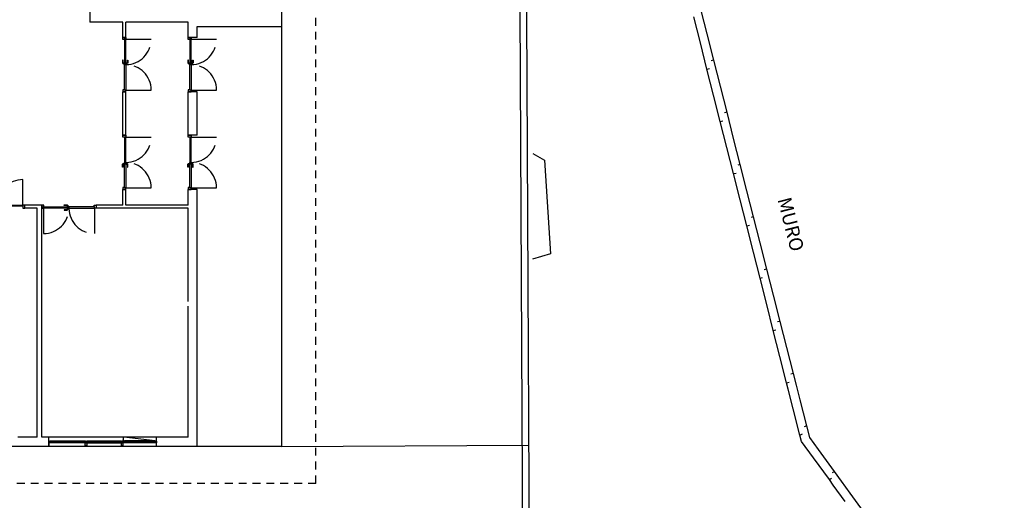
# Model space of a CAD drawing. Units: millimetres. Extents: x 1127 to 1451, y -2742 to -916.
# Drawn here: x 1387 to 1419, y -1388 to -1372 of the extents above; entities that cross this region are included whole.
import ezdxf

# ---------------------------------------------------------------- set-up
doc = ezdxf.new("R2010")
doc.units = ezdxf.units.MM
doc.linetypes.add('1-1', pattern=[0])
doc.linetypes.add('DASHED', pattern=[0.3, 0.17, -0.13])
doc.styles.add('ISO', font='ARIAL.TTF')

msp = doc.modelspace()

# ---------------------------------------------------------------- linework, layer by layer
at = {"linetype": 'DASHED', "ltscale": 1.5}
for q in [(1396.874, -1345.771), (1365.574, -1387.031)]:
    msp.add_line((1396.874, -1387.031), q, dxfattribs=at)
at = {"color": 252}
for p, q in [((1395.759, -1346.971), (1395.759, -1372.211)), ((1395.759, -1372.211), (1395.759, -1385.831)), ((1395.759, -1385.831), (1365.574, -1385.831))]:
    msp.add_line(p, q, dxfattribs=at)
for p, q in [((1389.539, -1370.453), (1389.539, -1372.061)), ((1395.759, -1371.211), (1395.759, -1372.211)), ((1409.573, -1372.446), (1409.38, -1371.688)), ((1409.573, -1372.446, -97.656), (1409.38, -1371.688, -97.656)), ((1390.604, -1372.061), (1389.539, -1372.061)), ((1390.604, -1372.561), (1390.604, -1372.061)), ((1392.724, -1372.061), (1390.704, -1372.061)), ((1390.704, -1372.561), (1390.704, -1372.061)), ((1392.724, -1372.561), (1392.724, -1372.061)), ((1409.355, -1372.742), (1409.14, -1371.894)), ((1409.355, -1372.742, -97.656), (1409.14, -1371.894, -97.656)), ((1393.024, -1372.561), (1393.024, -1372.211)), ((1393.024, -1372.211), (1395.759, -1372.211)), ((1409.789, -1373.294), (1409.573, -1372.446)), ((1390.704, -1372.561), (1390.604, -1372.561)), ((1393.024, -1372.561), (1392.724, -1372.561)), ((1409.571, -1373.59), (1409.355, -1372.742)), ((1409.789, -1373.294), (1409.704, -1373.316)), ((1410.005, -1374.142), (1409.789, -1373.294)), ((1409.571, -1373.59), (1409.655, -1373.568)), ((1409.786, -1374.438), (1409.571, -1373.59)), ((1390.604, -1375.735), (1390.604, -1374.328)), ((1390.704, -1374.328), (1390.604, -1374.328)), ((1390.704, -1375.735), (1390.704, -1374.328)), ((1392.724, -1375.735), (1392.724, -1374.328)), ((1393.024, -1374.328), (1392.724, -1374.328)), ((1393.024, -1375.735), (1393.024, -1374.328)), ((1410.221, -1374.99), (1410.005, -1374.142)), ((1410.001, -1375.286), (1409.786, -1374.438)), ((1410.221, -1374.99), (1410.136, -1375.012)), ((1410.437, -1375.838), (1410.221, -1374.99)), ((1410.001, -1375.286), (1410.086, -1375.265)), ((1410.217, -1376.134), (1410.001, -1375.286)), ((1390.704, -1375.735), (1390.604, -1375.735)), ((1393.024, -1375.735), (1392.724, -1375.735)), ((1410.653, -1376.686), (1410.437, -1375.838)), ((1410.432, -1376.982), (1410.217, -1376.134)), ((1410.432, -1376.982), (1410.517, -1376.961)), ((1410.648, -1377.83), (1410.432, -1376.982)), ((1410.653, -1376.686), (1410.568, -1376.708)), ((1410.869, -1377.534), (1410.653, -1376.686)), ((1390.604, -1378.001), (1390.604, -1377.501)), ((1390.704, -1377.501), (1390.604, -1377.501)), ((1390.704, -1378.001), (1390.704, -1377.501)), ((1392.724, -1378.001), (1392.724, -1377.501)), ((1393.024, -1377.501), (1392.724, -1377.501)), ((1393.024, -1385.831), (1393.024, -1377.501)), ((1411.085, -1378.382), (1410.869, -1377.534)), ((1410.863, -1378.678), (1410.648, -1377.83)), ((1387.974, -1378.001), (1387.424, -1378.001)), ((1387.424, -1378.101), (1387.424, -1378.001)), ((1387.824, -1378.101), (1387.424, -1378.101)), ((1387.824, -1385.531), (1387.824, -1378.101)), ((1387.974, -1385.531), (1387.974, -1378.001)), ((1390.604, -1378.001), (1389.741, -1378.001)), ((1389.741, -1378.001), (1389.741, -1378.101)), ((1392.724, -1378.101), (1389.741, -1378.101)), ((1392.724, -1378.001), (1390.704, -1378.001)), ((1392.724, -1381.131), (1392.724, -1378.101)), ((1411.085, -1378.382), (1411, -1378.403)), ((1411.301, -1379.23), (1411.085, -1378.382)), ((1410.863, -1378.678), (1410.948, -1378.657)), ((1411.078, -1379.526), (1410.863, -1378.678)), ((1411.294, -1380.375), (1411.078, -1379.526)), ((1411.516, -1380.078), (1411.301, -1379.23)), ((1411.516, -1380.078), (1411.432, -1380.099)), ((1411.732, -1380.926), (1411.516, -1380.078)), ((1411.294, -1380.375), (1411.378, -1380.353)), ((1411.509, -1381.223), (1411.294, -1380.375)), ((1411.948, -1381.774), (1411.732, -1380.926)), ((1392.724, -1385.531), (1392.724, -1381.281)), ((1411.724, -1382.071), (1411.509, -1381.223)), ((1411.948, -1381.774), (1411.863, -1381.795)), ((1412.164, -1382.622), (1411.948, -1381.774)), ((1411.724, -1382.071), (1411.809, -1382.049)), ((1411.94, -1382.919), (1411.724, -1382.071)), ((1412.38, -1383.47), (1412.164, -1382.622)), ((1412.155, -1383.767), (1411.94, -1382.919)), ((1412.38, -1383.47), (1412.295, -1383.491)), ((1412.476, -1383.848), (1412.38, -1383.47)), ((1412.155, -1383.767), (1412.24, -1383.745)), ((1412.208, -1383.975), (1412.155, -1383.767)), ((1412.371, -1384.615), (1412.208, -1383.975)), ((1412.596, -1384.317), (1412.476, -1383.848)), ((1412.812, -1385.165), (1412.596, -1384.317)), ((1412.586, -1385.463), (1412.371, -1384.615)), ((1412.812, -1385.165), (1412.73, -1385.2)), ((1412.908, -1385.544), (1412.812, -1385.165)), ((1387.824, -1385.531), (1387.2, -1385.531)), ((1388.2, -1385.531), (1387.974, -1385.531)), ((1391.7, -1385.531), (1388.2, -1385.531)), ((1388.2, -1385.831), (1388.2, -1385.531)), ((1392.724, -1385.531), (1391.7, -1385.531)), ((1391.7, -1385.831), (1391.7, -1385.531)), ((1412.586, -1385.463), (1412.667, -1385.427)), ((1412.639, -1385.671), (1412.586, -1385.463)), ((1413.193, -1385.936), (1412.908, -1385.544)), ((1388.2, -1385.831), (1387.2, -1385.831)), ((1388.2, -1385.713), (1388.2, -1385.663)), ((1388.2, -1385.663), (1388.24, -1385.663)), ((1388.21, -1385.713), (1388.2, -1385.713)), ((1388.2, -1385.713), (1388.2, -1385.805)), ((1388.26, -1385.713), (1388.2, -1385.713)), ((1388.2, -1385.713), (1388.2, -1385.713)), ((1388.2, -1385.713), (1388.2, -1385.713)), ((1388.2, -1385.805), (1388.21, -1385.805)), ((1391.7, -1385.831), (1388.2, -1385.831)), ((1388.21, -1385.805), (1388.21, -1385.713)), ((1388.24, -1385.663), (1388.24, -1385.703)), ((1388.26, -1385.663), (1388.24, -1385.663)), ((1388.24, -1385.663), (1388.24, -1385.673)), ((1388.24, -1385.673), (1388.24, -1385.703)), ((1388.24, -1385.673), (1388.26, -1385.673)), ((1388.24, -1385.703), (1388.26, -1385.703)), ((1388.26, -1385.673), (1388.26, -1385.663)), ((1388.26, -1385.703), (1388.26, -1385.713)), ((1389.395, -1385.663), (1389.375, -1385.663)), ((1389.375, -1385.663), (1389.375, -1385.673)), ((1389.375, -1385.673), (1389.395, -1385.673)), ((1389.375, -1385.713), (1389.375, -1385.703)), ((1389.375, -1385.703), (1389.395, -1385.703)), ((1389.455, -1385.713), (1389.375, -1385.713)), ((1389.39, -1385.805), (1389.39, -1385.713)), ((1389.39, -1385.713), (1389.44, -1385.713)), ((1389.44, -1385.805), (1389.39, -1385.805)), ((1389.395, -1385.703), (1389.395, -1385.663)), ((1389.395, -1385.663), (1389.435, -1385.663)), ((1389.395, -1385.673), (1389.395, -1385.663)), ((1389.395, -1385.673), (1389.395, -1385.703)), ((1389.435, -1385.663), (1389.435, -1385.703)), ((1389.455, -1385.663), (1389.435, -1385.663)), ((1389.435, -1385.663), (1389.435, -1385.673)), ((1389.435, -1385.673), (1389.435, -1385.703)), ((1389.435, -1385.673), (1389.455, -1385.673)), ((1389.435, -1385.703), (1389.455, -1385.703)), ((1389.44, -1385.713), (1389.44, -1385.805)), ((1389.455, -1385.673), (1389.455, -1385.663)), ((1389.455, -1385.703), (1389.455, -1385.713)), ((1390.561, -1385.663), (1390.541, -1385.663)), ((1390.541, -1385.663), (1390.541, -1385.673)), ((1390.541, -1385.673), (1390.561, -1385.673)), ((1390.541, -1385.713), (1390.541, -1385.703)), ((1390.541, -1385.703), (1390.561, -1385.703)), ((1390.626, -1385.713), (1390.541, -1385.713)), ((1390.561, -1385.703), (1390.561, -1385.663)), ((1390.561, -1385.663), (1390.611, -1385.663)), ((1390.561, -1385.673), (1390.561, -1385.663)), ((1390.561, -1385.673), (1390.561, -1385.703)), ((1390.561, -1385.805), (1390.561, -1385.713)), ((1390.561, -1385.713), (1390.611, -1385.713)), ((1390.611, -1385.805), (1390.561, -1385.805)), ((1390.641, -1385.653), (1390.611, -1385.653)), ((1390.611, -1385.653), (1390.611, -1385.703)), ((1390.611, -1385.663), (1390.611, -1385.703)), ((1390.611, -1385.673), (1390.611, -1385.703)), ((1390.611, -1385.703), (1390.611, -1385.703)), ((1390.611, -1385.703), (1390.661, -1385.703)), ((1390.611, -1385.703), (1390.611, -1385.703)), ((1390.611, -1385.703), (1390.626, -1385.703)), ((1390.611, -1385.713), (1390.611, -1385.805)), ((1390.626, -1385.703), (1390.626, -1385.713)), ((1390.641, -1385.653), (1390.661, -1385.653)), ((1390.641, -1385.663), (1390.641, -1385.653)), ((1390.641, -1385.693), (1390.641, -1385.653)), ((1390.661, -1385.663), (1390.641, -1385.663)), ((1390.661, -1385.693), (1390.641, -1385.693)), ((1390.661, -1385.653), (1390.661, -1385.663)), ((1390.661, -1385.703), (1390.661, -1385.693)), ((1391.625, -1385.653), (1391.605, -1385.653)), ((1391.605, -1385.653), (1391.605, -1385.663)), ((1391.605, -1385.663), (1391.625, -1385.663)), ((1391.605, -1385.703), (1391.605, -1385.693)), ((1391.605, -1385.693), (1391.625, -1385.693)), ((1391.655, -1385.703), (1391.605, -1385.703)), ((1391.625, -1385.663), (1391.625, -1385.653)), ((1391.625, -1385.693), (1391.625, -1385.653)), ((1391.625, -1385.653), (1391.655, -1385.653)), ((1391.64, -1385.713), (1391.64, -1385.703)), ((1391.64, -1385.703), (1391.655, -1385.703)), ((1391.7, -1385.713), (1391.64, -1385.713)), ((1391.655, -1385.653), (1391.655, -1385.703)), ((1391.655, -1385.703), (1391.655, -1385.663)), ((1391.655, -1385.663), (1391.7, -1385.663)), ((1391.655, -1385.673), (1391.655, -1385.703)), ((1391.655, -1385.703), (1391.655, -1385.703)), ((1391.655, -1385.703), (1391.655, -1385.703)), ((1391.7, -1385.713), (1391.69, -1385.713)), ((1391.69, -1385.713), (1391.69, -1385.805)), ((1391.69, -1385.805), (1391.7, -1385.805)), ((1391.7, -1385.657), (1391.7, -1385.687)), ((1391.7, -1385.663), (1391.7, -1385.713)), ((1391.7, -1385.673), (1391.7, -1385.703)), ((1391.7, -1385.805), (1391.7, -1385.713)), ((1391.7, -1385.713), (1391.7, -1385.713)), ((1391.7, -1385.713), (1391.7, -1385.713)), ((1393.024, -1385.831), (1391.7, -1385.831)), ((1413.028, -1386.205), (1412.639, -1385.671)), ((1413.707, -1386.644), (1413.193, -1385.936)), ((1413.544, -1386.911), (1413.028, -1386.205)), ((1413.544, -1386.911), (1413.616, -1386.862)), ((1413.707, -1386.644), (1413.634, -1386.692)), ((1413.937, -1386.959), (1413.707, -1386.644)), ((1413.67, -1387.085), (1413.544, -1386.911)), ((1414.059, -1387.618), (1413.67, -1387.085)), ((1414.222, -1387.352), (1413.937, -1386.959)), ((1414.736, -1388.059), (1414.222, -1387.352))]:
    msp.add_line(p, q)
at = {"color": 251, "linetype": 'DASHED', "ltscale": 6}
for p, q in [((1390.714, -1372.619), (1391.529, -1372.619)), ((1392.834, -1372.619), (1393.649, -1372.619)), ((1390.714, -1374.269), (1391.529, -1374.269)), ((1392.834, -1374.269), (1393.649, -1374.269)), ((1390.714, -1375.793), (1391.529, -1375.793)), ((1392.834, -1375.793), (1393.649, -1375.793)), ((1387.366, -1377.992), (1387.366, -1377.176)), ((1390.714, -1377.443), (1391.529, -1377.443)), ((1392.834, -1377.443), (1393.649, -1377.443)), ((1388.033, -1378.11), (1388.033, -1378.926)), ((1389.683, -1378.11), (1389.683, -1378.926))]:
    msp.add_line(p, q, dxfattribs=at)
at = {"linetype": '1-1'}
for p, q in [((1403.918, -1376.324), (1404.301, -1376.549)), ((1404.301, -1376.549), (1404.486, -1379.58)), ((1404.486, -1379.58), (1403.911, -1379.753))]:
    msp.add_line(p, q, dxfattribs=at)
at = {"color": 9, "linetype": 'DASHED', "ltscale": 6}
msp.add_line((1391.655, -1385.653), (1390.629, -1385.529), dxfattribs=at)
at = {"color": 9}
for p, q in [((1388.24, -1385.681), (1388.24, -1385.673)), ((1388.24, -1385.673), (1389.395, -1385.673)), ((1389.395, -1385.681), (1388.24, -1385.681)), ((1388.24, -1385.703), (1388.24, -1385.693)), ((1388.24, -1385.693), (1389.395, -1385.693)), ((1389.395, -1385.703), (1388.24, -1385.703)), ((1389.395, -1385.673), (1389.395, -1385.681)), ((1389.395, -1385.693), (1389.395, -1385.703)), ((1389.435, -1385.681), (1389.435, -1385.673)), ((1389.435, -1385.673), (1390.561, -1385.673)), ((1390.561, -1385.681), (1389.435, -1385.681)), ((1389.435, -1385.703), (1389.435, -1385.693)), ((1389.435, -1385.693), (1390.561, -1385.693)), ((1390.561, -1385.703), (1389.435, -1385.703)), ((1390.561, -1385.673), (1390.561, -1385.681)), ((1390.561, -1385.693), (1390.561, -1385.703)), ((1390.641, -1385.671), (1390.641, -1385.663)), ((1390.641, -1385.663), (1391.625, -1385.663)), ((1391.625, -1385.671), (1390.641, -1385.671)), ((1390.641, -1385.693), (1390.641, -1385.683)), ((1390.641, -1385.683), (1391.625, -1385.683)), ((1391.625, -1385.693), (1390.641, -1385.693)), ((1391.625, -1385.663), (1391.625, -1385.671)), ((1391.625, -1385.683), (1391.625, -1385.693))]:
    msp.add_line(p, q, dxfattribs=at)
at = {"color": 8}
for p, q in [((1389.375, -1385.663), (1388.26, -1385.663)), ((1389.375, -1385.713), (1388.26, -1385.713)), ((1390.541, -1385.663), (1389.455, -1385.663)), ((1389.455, -1385.713), (1390.541, -1385.713)), ((1391.64, -1385.713), (1390.626, -1385.713)), ((1391.605, -1385.653), (1390.661, -1385.653)), ((1391.605, -1385.703), (1390.661, -1385.703))]:
    msp.add_line(p, q, dxfattribs=at)
at = {"linetype": 'Continuous'}
msp.add_line((1395.759, -1385.831, 0), (1403.779, -1385.79), dxfattribs=at)
at = {"flags": 128}
for points in [[(1306.655, -1386.017), (1303.056, -1382.404), (1303.193, -1310.317), (1380.234, -1311.769), (1380.224, -1342.274), (1438.072, -1341.985), (1438.155, -1369.765), (1403.697, -1369.663), (1403.841, -1398.015), (1365.235, -1397.789)], [(1365.236, -1397.589), (1403.64, -1397.814), (1403.496, -1369.463), (1437.954, -1369.565), (1437.872, -1342.186), (1380.024, -1342.475), (1380.034, -1311.965), (1303.393, -1310.521), (1303.256, -1382.321), (1306.655, -1385.733)]]:
    msp.add_lwpolyline(points, dxfattribs=at)
at = {"color": 251}
for points in [[(1390.604, -1372.561), (1390.704, -1372.561), (1390.704, -1372.619), (1390.654, -1372.619), (1390.654, -1372.629), (1390.604, -1372.629), (1390.604, -1372.561)], [(1392.724, -1372.561), (1392.824, -1372.561), (1392.824, -1372.619), (1392.774, -1372.619), (1392.774, -1372.629), (1392.724, -1372.629), (1392.724, -1372.561)], [(1390.604, -1374.328), (1390.704, -1374.328), (1390.704, -1374.269), (1390.654, -1374.269), (1390.654, -1374.259), (1390.604, -1374.259), (1390.604, -1374.328)], [(1392.724, -1374.328), (1392.824, -1374.328), (1392.824, -1374.269), (1392.774, -1374.269), (1392.774, -1374.259), (1392.724, -1374.259), (1392.724, -1374.328)], [(1390.604, -1375.735), (1390.704, -1375.735), (1390.704, -1375.793), (1390.654, -1375.793), (1390.654, -1375.803), (1390.604, -1375.803), (1390.604, -1375.735)], [(1392.724, -1375.735), (1392.824, -1375.735), (1392.824, -1375.793), (1392.774, -1375.793), (1392.774, -1375.803), (1392.724, -1375.803), (1392.724, -1375.735)], [(1390.604, -1377.501), (1390.704, -1377.501), (1390.704, -1377.443), (1390.654, -1377.443), (1390.654, -1377.433), (1390.604, -1377.433), (1390.604, -1377.501)], [(1392.724, -1377.501), (1392.824, -1377.501), (1392.824, -1377.443), (1392.774, -1377.443), (1392.774, -1377.433), (1392.724, -1377.433), (1392.724, -1377.501)], [(1387.424, -1378.101), (1387.424, -1378.001), (1387.366, -1378.001), (1387.366, -1378.051), (1387.356, -1378.051), (1387.356, -1378.101), (1387.424, -1378.101)], [(1387.974, -1378.001), (1387.974, -1378.101), (1388.033, -1378.101), (1388.033, -1378.051), (1388.043, -1378.051), (1388.043, -1378.001), (1387.974, -1378.001)], [(1389.741, -1378.001), (1389.741, -1378.101), (1389.683, -1378.101), (1389.683, -1378.051), (1389.673, -1378.051), (1389.673, -1378.001), (1389.741, -1378.001)]]:
    msp.add_lwpolyline(points, dxfattribs=at)
for points in [[(1390.664, -1372.619), (1390.664, -1373.444), (1390.704, -1373.444), (1390.704, -1372.619)], [(1392.784, -1372.619), (1392.784, -1373.444), (1392.824, -1373.444), (1392.824, -1372.619)], [(1390.664, -1373.379), (1390.664, -1373.429), (1390.654, -1373.429), (1390.654, -1373.379)], [(1390.664, -1374.269), (1390.664, -1373.444), (1390.704, -1373.444), (1390.704, -1374.269)], [(1390.704, -1373.379), (1390.704, -1373.429), (1390.714, -1373.429), (1390.714, -1373.379)], [(1392.784, -1373.379), (1392.784, -1373.429), (1392.774, -1373.429), (1392.774, -1373.379)], [(1392.784, -1374.269), (1392.784, -1373.444), (1392.824, -1373.444), (1392.824, -1374.269)], [(1392.824, -1373.379), (1392.824, -1373.429), (1392.834, -1373.429), (1392.834, -1373.379)], [(1390.664, -1375.793), (1390.664, -1376.618), (1390.704, -1376.618), (1390.704, -1375.793)], [(1392.784, -1375.793), (1392.784, -1376.618), (1392.824, -1376.618), (1392.824, -1375.793)], [(1390.664, -1376.683), (1390.664, -1376.633), (1390.654, -1376.633), (1390.654, -1376.683)], [(1390.664, -1377.443), (1390.664, -1376.618), (1390.704, -1376.618), (1390.704, -1377.443)], [(1390.704, -1376.683), (1390.704, -1376.633), (1390.714, -1376.633), (1390.714, -1376.683)], [(1392.784, -1376.683), (1392.784, -1376.633), (1392.774, -1376.633), (1392.774, -1376.683)], [(1392.784, -1377.443), (1392.784, -1376.618), (1392.824, -1376.618), (1392.824, -1377.443)], [(1392.824, -1376.683), (1392.824, -1376.633), (1392.834, -1376.633), (1392.834, -1376.683)], [(1387.366, -1378.041), (1386.541, -1378.041), (1386.541, -1378.001), (1387.366, -1378.001)], [(1388.033, -1378.061), (1388.858, -1378.061), (1388.858, -1378.101), (1388.033, -1378.101)], [(1388.793, -1378.061), (1388.843, -1378.061), (1388.843, -1378.051), (1388.793, -1378.051)], [(1388.793, -1378.101), (1388.843, -1378.101), (1388.843, -1378.111), (1388.793, -1378.111)], [(1389.683, -1378.061), (1388.858, -1378.061), (1388.858, -1378.101), (1389.683, -1378.101)]]:
    msp.add_lwpolyline(points, close=True, dxfattribs=at)
for points in [[(1390.654, -1373.394), (1390.634, -1373.394, -0.414214), (1390.614, -1373.374), (1390.614, -1373.294), (1390.594, -1373.294), (1390.594, -1373.374, 0.414214), (1390.634, -1373.414), (1390.654, -1373.414)], [(1390.714, -1373.394), (1390.734, -1373.394, 0.414214), (1390.754, -1373.374), (1390.754, -1373.294), (1390.774, -1373.294), (1390.774, -1373.374, -0.414214), (1390.734, -1373.414), (1390.714, -1373.414)], [(1392.774, -1373.394), (1392.754, -1373.394, -0.414214), (1392.734, -1373.374), (1392.734, -1373.294), (1392.714, -1373.294), (1392.714, -1373.374, 0.414214), (1392.754, -1373.414), (1392.774, -1373.414)], [(1392.834, -1373.394), (1392.854, -1373.394, 0.414214), (1392.874, -1373.374), (1392.874, -1373.294), (1392.894, -1373.294), (1392.894, -1373.374, -0.414214), (1392.854, -1373.414), (1392.834, -1373.414)], [(1390.654, -1376.668), (1390.634, -1376.668, 0.414214), (1390.614, -1376.688), (1390.614, -1376.768), (1390.594, -1376.768), (1390.594, -1376.688, -0.414214), (1390.634, -1376.648), (1390.654, -1376.648)], [(1390.714, -1376.668), (1390.734, -1376.668, -0.414214), (1390.754, -1376.688), (1390.754, -1376.768), (1390.774, -1376.768), (1390.774, -1376.688, 0.414214), (1390.734, -1376.648), (1390.714, -1376.648)], [(1392.774, -1376.668), (1392.754, -1376.668, 0.414214), (1392.734, -1376.688), (1392.734, -1376.768), (1392.714, -1376.768), (1392.714, -1376.688, -0.414214), (1392.754, -1376.648), (1392.774, -1376.648)], [(1392.834, -1376.668), (1392.854, -1376.668, -0.414214), (1392.874, -1376.688), (1392.874, -1376.768), (1392.894, -1376.768), (1392.894, -1376.688, 0.414214), (1392.854, -1376.648), (1392.834, -1376.648)], [(1388.808, -1378.051), (1388.808, -1378.031, 0.414214), (1388.788, -1378.011), (1388.708, -1378.011), (1388.708, -1377.991), (1388.788, -1377.991, -0.414214), (1388.828, -1378.031), (1388.828, -1378.051)], [(1388.808, -1378.111), (1388.808, -1378.131, -0.414214), (1388.788, -1378.151), (1388.708, -1378.151), (1388.708, -1378.171), (1388.788, -1378.171, 0.414214), (1388.828, -1378.131), (1388.828, -1378.111)]]:
    msp.add_lwpolyline(points, format="xyb", dxfattribs=at)
at = {"color": 251, "linetype": 'DASHED', "ltscale": 6}
for centre, start, end in [((1390.704, -1372.619), 270.6939, 0.0002), ((1392.824, -1372.619), 270.6939, 0.0002), ((1390.704, -1374.269), 359.9998, 89.3061), ((1392.824, -1374.269), 359.9998, 89.3061), ((1390.704, -1375.793), 270.6939, 0.0002), ((1392.824, -1375.793), 270.6939, 0.0002), ((1390.704, -1377.443), 359.9998, 89.3061), ((1392.824, -1377.443), 359.9998, 89.3061), ((1387.366, -1378.001), 89.9998, 179.3061), ((1388.033, -1378.101), 269.9998, 359.3061), ((1389.683, -1378.101), 180.6939, 270.0002)]:
    msp.add_arc(centre, 0.825, start, end, dxfattribs=at)
at = {"color": 9, "linetype": 'DASHED', "ltscale": 6}
msp.add_arc((1391.052, -1385.653), 0.44, 163.6743, 179.9997, dxfattribs=at)

# ---------------------------------------------------------------- texts
at = {"style": 'ISO'}
msp.add_text('MURO', height=0.45, rotation=284.2847, dxfattribs=at).set_placement((1411.857, -1377.815))

doc.saveas('drawing.dxf')
